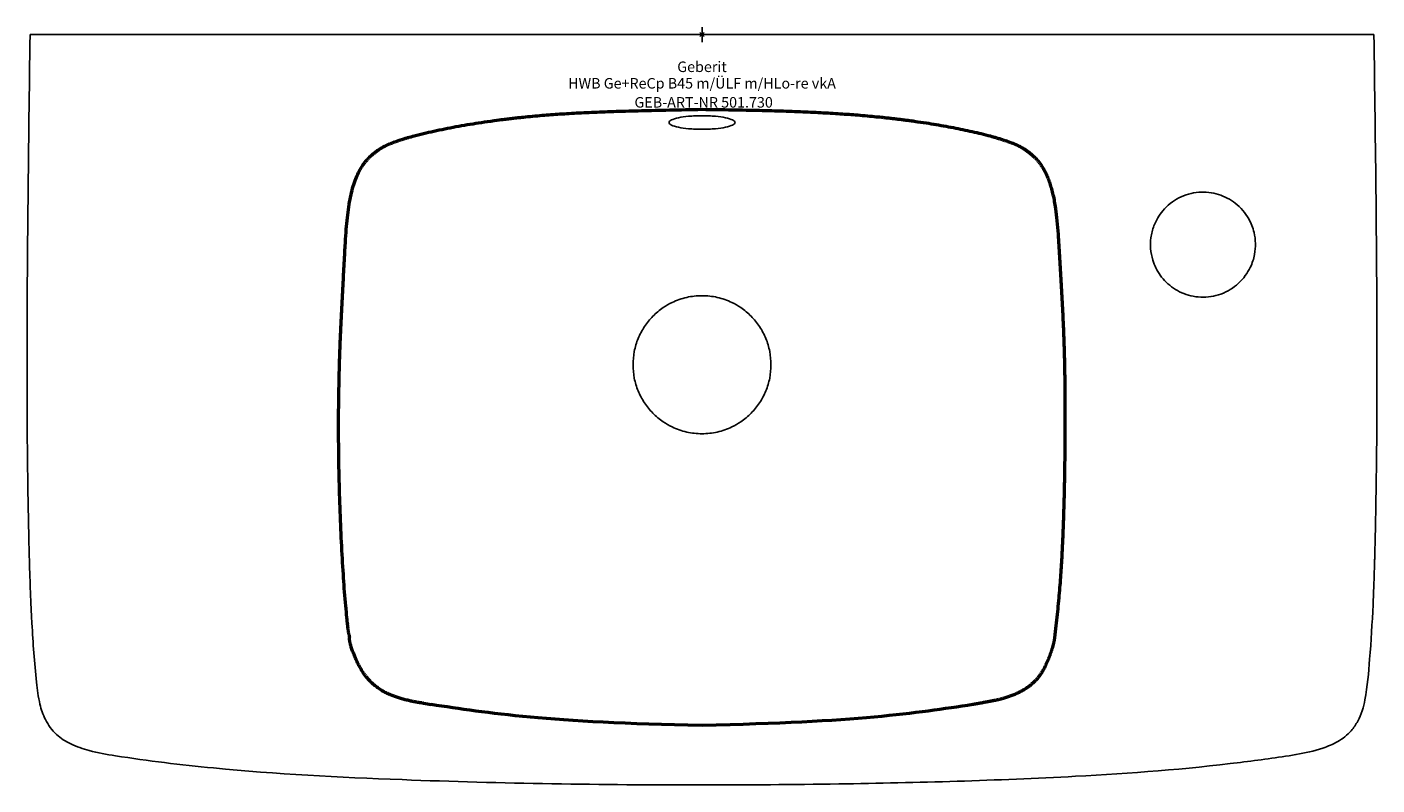
# Model space of a CAD drawing. Units: millimetres. Extents: x -225 to 225, y -250 to 2.
import ezdxf
from ezdxf.enums import TextEntityAlignment as Align

# ---------------------------------------------------------------- set-up
doc = ezdxf.new("R2010")
doc.units = ezdxf.units.MM
doc.layers.get('0').update_dxf_attribs({"linetype": 'CONTINUOUS'})
for name, color, linetype, lineweight in [('Arbeitspunkt(DIN)', 7, 'CONTINUOUS', 25), ('GEB-ART-NR', 1, 'CONTINUOUS', 18), ('GEB-BEZUG', 2, 'CONTINUOUS', 25), ('GEB-TEXT', 5, 'CONTINUOUS', 18), ('Skizzierlinie(DIN)', 179, 'CONTINUOUS', 25)]:
    doc.layers.add(name, color=color, linetype=linetype, lineweight=lineweight)
doc.layers.add('GEB-KONTUR-A', color=5, linetype='CONTINUOUS')
doc.styles.get("Standard").update_dxf_attribs({"font": 'arial.ttf'})

# ---------------------------------------------------------------- blocks, each defined once
blk = doc.blocks.new('Einfügepunkt')
at = {"layer": 'GEB-BEZUG'}
for p, q in [((-0.71, -0.71), (0.71, 0.71)), ((-0.71, 0.71), (0.71, -0.71))]:
    blk.add_line(p, q, dxfattribs=at)

msp = doc.modelspace()

# ---------------------------------------------------------------- linework, layer by layer
at = {"layer": 'Arbeitspunkt(DIN)', "ltscale": 5}
for q in [(-2.5, 0), (0, 2.5), (0, -2.5), (2.5, 0)]:
    msp.add_line((0, 0), q, dxfattribs=at)
at = {"layer": 'GEB-KONTUR-A', "ltscale": 5}
for p, q in [((-214.19, 0), (-224, 0)), ((-214.19, 0), (-109.97, 0)), ((-109.97, 0), (109.97, 0)), ((109.97, 0), (214.19, 0)), ((224, 0), (214.19, 0))]:
    msp.add_line(p, q, dxfattribs=at)
for points in [[(-225.02, -109.99), (-224.99, -73.32), (-224.51, -36.66), (-224, 0)], [(224, 0), (224.51, -36.66), (224.99, -73.33), (225.02, -109.99)]]:
    msp.add_open_spline(points, degree=3, dxfattribs=at)
for points, knots in [([(0, -31.57), (-0.77, -31.57), (-1.53, -31.56), (-3.02, -31.49), (-3.75, -31.44), (-5.71, -31.27), (-6.86, -31.1), (-8.85, -30.69), (-9.66, -30.44), (-10.72, -29.89), (-11, -29.6), (-11, -29.02), (-10.72, -28.73), (-9.66, -28.19), (-8.85, -27.93), (-6.86, -27.52), (-5.71, -27.36), (-3.76, -27.18), (-3.03, -27.14), (-1.53, -27.07), (-0.77, -27.05), (0, -27.05)], [-3.489222, -3.489222, -3.489222, -3.489222, -3.259579, -3.259579, -3.030071, -3.030071, -2.617197, -2.617197, -2.173831, -2.173831, -1.744613, -1.744613, -1.31539, -1.31539, -0.872118, -0.872118, -0.459712, -0.459712, -0.229899, -0.229899, 0, 0, 0, 0]), ([(0, -27.05), (0.77, -27.05), (1.53, -27.07), (3.03, -27.14), (3.76, -27.18), (5.71, -27.36), (6.86, -27.52), (8.85, -27.93), (9.66, -28.19), (10.72, -28.73), (11, -29.02), (11, -29.6), (10.72, -29.89), (9.66, -30.43), (8.85, -30.69), (6.86, -31.1), (5.71, -31.26), (3.75, -31.44), (3.02, -31.49), (1.53, -31.56), (0.77, -31.57), (0, -31.57)], [0, 0, 0, 0, 0.229937, 0.229937, 0.459791, 0.459791, 0.872154, 0.872154, 1.315408, 1.315408, 1.744592, 1.744592, 2.173771, 2.173771, 2.617167, 2.617167, 3.030079, 3.030079, 3.259547, 3.259547, 3.489154, 3.489154, 3.489154, 3.489154]), ([(182.78, -77.56), (182.32, -78.53), (181.76, -79.46), (179.77, -82.18), (178.06, -83.75), (174.13, -86.15), (171.93, -86.95), (167.42, -87.64), (165.15, -87.55), (160.88, -86.53), (158.91, -85.66), (155.44, -83.3), (153.96, -81.85), (151.67, -78.65), (150.84, -76.96), (149.89, -73.91), (149.64, -72.6), (149.46, -70.09), (149.49, -68.89), (149.83, -66.35), (150.17, -65.01), (151.37, -61.89), (152.38, -60.19), (155.13, -56.94), (156.95, -55.49), (161.05, -53.38), (163.29, -52.74), (167.82, -52.38), (170.06, -52.63), (174.21, -53.91), (176.1, -54.9), (179.6, -57.64), (181.13, -59.42), (183.06, -62.86), (183.65, -64.38), (184.31, -67.16), (184.47, -68.39), (184.52, -70.83), (184.42, -72.04), (183.92, -74.73), (183.44, -76.18), (182.78, -77.56)], [-11.022875, -11.022875, -11.022875, -11.022875, -10.698651, -10.698651, -10.010809, -10.010809, -9.316433, -9.316433, -8.641407, -8.641407, -7.998847, -7.998847, -7.381701, -7.381701, -6.820648, -6.820648, -6.422541, -6.422541, -6.064506, -6.064506, -5.651691, -5.651691, -5.062201, -5.062201, -4.373252, -4.373252, -3.678594, -3.678594, -3.010477, -3.010477, -2.374826, -2.374826, -1.677805, -1.677805, -1.190881, -1.190881, -0.820415, -0.820415, -0.457131, -0.457131, 0, 0, 0, 0]), ([(0, -133), (-1.72, -133), (-3.43, -132.81), (-6.79, -132.04), (-8.41, -131.48), (-10.99, -130.23), (-11.99, -129.66), (-14.17, -128.18), (-15.32, -127.22), (-17.42, -125.09), (-18.36, -123.93), (-20.01, -121.44), (-20.71, -120.11), (-21.85, -117.35), (-22.28, -115.92), (-22.85, -112.98), (-23, -111.49), (-23, -108.51), (-22.85, -107.02), (-22.28, -104.08), (-21.85, -102.65), (-20.71, -99.89), (-20.01, -98.56), (-18.36, -96.07), (-17.42, -94.91), (-15.32, -92.78), (-14.17, -91.82), (-11.99, -90.34), (-10.99, -89.77), (-8.41, -88.53), (-6.79, -87.96), (-3.43, -87.19), (-1.72, -87), (0, -87)], [0.000001, 0.000001, 0.000001, 0.000001, 0.515741, 0.515741, 1.031401, 1.031401, 1.375009, 1.375009, 1.82317, 1.82317, 2.271255, 2.271255, 2.719403, 2.719403, 3.16748, 3.16748, 3.615617, 3.615617, 4.063754, 4.063754, 4.511832, 4.511832, 4.959979, 4.959979, 5.408065, 5.408065, 5.856226, 5.856226, 6.199833, 6.199833, 6.715493, 6.715493, 7.231233, 7.231233, 7.231233, 7.231233]), ([(0, -87), (1.72, -87), (3.43, -87.19), (6.79, -87.96), (8.41, -88.53), (10.99, -89.77), (11.99, -90.34), (14.17, -91.82), (15.32, -92.78), (17.42, -94.91), (18.36, -96.07), (20.01, -98.56), (20.71, -99.89), (21.85, -102.65), (22.28, -104.08), (22.85, -107.02), (23, -108.51), (23, -111.49), (22.85, -112.98), (22.28, -115.92), (21.85, -117.35), (20.71, -120.11), (20.01, -121.44), (18.36, -123.93), (17.42, -125.09), (15.32, -127.22), (14.17, -128.18), (11.99, -129.66), (10.99, -130.23), (8.41, -131.48), (6.79, -132.04), (3.43, -132.81), (1.72, -133), (0, -133)], [0.000001, 0.000001, 0.000001, 0.000001, 0.515741, 0.515741, 1.031401, 1.031401, 1.375009, 1.375009, 1.82317, 1.82317, 2.271255, 2.271255, 2.719402, 2.719402, 3.16748, 3.16748, 3.615617, 3.615617, 4.063754, 4.063754, 4.511832, 4.511832, 4.959979, 4.959979, 5.408065, 5.408065, 5.856226, 5.856226, 6.199833, 6.199833, 6.715493, 6.715493, 7.231233, 7.231233, 7.231233, 7.231233]), ([(-225.02, -109.99), (-225.02, -109.99), (-225.02, -116.71), (-225, -127.02), (-224.87, -141.15), (-224.73, -151.9), (-224.53, -162.78), (-224.29, -173.76), (-224, -182.85), (-223.78, -188.27), (-223.7, -190.01)], [0.2544359, 0.2544359, 0.2544359, 0.2544359, 0.2544625, 0.2984411, 0.3204305, 0.3424198, 0.3644091, 0.3863984, 0.4083878, 0.4187367, 0.4187367, 0.4187367, 0.4187367]), ([(225.02, -109.99), (225.02, -110), (225.02, -110), (225.02, -113.33), (225.02, -116.67), (225, -123.33), (224.98, -126.66), (224.96, -130.19), (224.96, -130.39), (224.94, -133.72), (224.91, -136.86), (224.87, -140.39), (224.87, -140.78), (224.83, -144.12), (224.79, -147.06), (224.74, -150.64), (224.73, -151.28), (224.68, -154.61), (224.63, -157.31), (224.56, -160.93), (224.54, -161.87), (224.48, -165.2), (224.43, -167.6), (224.34, -171.26), (224.31, -172.52), (224.26, -174.18), (224.25, -174.59), (224.19, -176.67), (224.14, -178.34), (224.03, -181.6), (223.98, -183.2), (223.91, -184.87), (223.91, -184.94), (223.84, -186.67), (223.77, -188.33), (223.7, -190), (223.7, -190), (223.7, -190)], [0.2434041, 0.2434041, 0.2434041, 0.2434041, 0.2434198, 0.2434198, 0.2655483, 0.2655483, 0.2876768, 0.2876768, 0.2889762, 0.2889762, 0.3098053, 0.3098053, 0.3124144, 0.3124144, 0.3319338, 0.3319338, 0.3362001, 0.3362001, 0.3540623, 0.3540623, 0.3602635, 0.3602635, 0.3761908, 0.3761908, 0.3845355, 0.3845355, 0.387255, 0.387255, 0.3983193, 0.3983193, 0.4089463, 0.4089463, 0.4093835, 0.4093835, 0.4204478, 0.4204478, 0.4204569, 0.4204569, 0.4204569, 0.4204569]), ([(0, -250.01), (-33.34, -250.01), (-66.69, -249.52), (-120.96, -247.43), (-141.94, -246.37), (-173.75, -243.28), (-184.66, -242.01), (-198.45, -239.81), (-201.4, -239.32), (-206.38, -237.98), (-208.47, -237.27), (-212.14, -235.5), (-213.78, -234.48), (-216.7, -231.8), (-217.96, -230.06), (-219.71, -226.58), (-220.29, -224.84), (-221.28, -220.68), (-221.58, -218.23), (-222.59, -209.26), (-223.02, -202.7), (-223.5, -194.1), (-223.6, -192.05), (-223.7, -190.01)], [0, 0, 0, 0, 10.001571, 10.001571, 16.295703, 16.295703, 19.589389, 19.589389, 20.48346, 20.48346, 21.137845, 21.137845, 21.704895, 21.704895, 22.328162, 22.328162, 22.873432, 22.873432, 23.610539, 23.610539, 25.580224, 25.580224, 26.19511, 26.19511, 26.19511, 26.19511]), ([(223.7, -190), (223.42, -196.04), (223.06, -202.07), (222.21, -212.61), (221.87, -217.15), (220.55, -224.06), (219.81, -226.53), (218, -229.87), (217.26, -230.95), (215.15, -233.38), (213.59, -234.59), (210.35, -236.44), (208.66, -237.14), (204.05, -238.72), (201.03, -239.34), (191.87, -240.94), (185.68, -241.72), (161.25, -244.76), (142.89, -246.14), (98.24, -248.52), (71.91, -249.25), (30.4, -249.9), (15.2, -250.01), (0, -250.01)], [0, 0, 0, 0, 1.812024, 1.812024, 3.17164, 3.17164, 3.924828, 3.924828, 4.313202, 4.313202, 4.889818, 4.889818, 5.432186, 5.432186, 6.352087, 6.352087, 8.221251, 8.221251, 13.738277, 13.738277, 21.635301, 21.635301, 26.19489, 26.19489, 26.19489, 26.19489])]:
    msp.add_open_spline(points, degree=3, knots=knots, dxfattribs=at)
at = {"layer": 'Skizzierlinie(DIN)', "lineweight": 50, "ltscale": 5}
for centre, major_axis, ratio, start_param, end_param in [((-74.63, -192.99), (-43.5, 2.79), 0.997564, 0.225899, 0.245601), ((-59.99, -51.16), (-202.78, 29.43), 0.852455, 1.532579, 1.545114)]:
    msp.add_ellipse(centre, major_axis=major_axis, ratio=ratio, start_param=start_param, end_param=end_param, dxfattribs=at)
for points, degree in [([(-105.51, -37.05), (-92.87, -31.01), (-57.74, -26.38), (-49.84, -25.83), (0, -24.92)], 4), ([(0, -24.92), (47.81, -25.5), (61.09, -26.86), (92.27, -30.95), (105.51, -37.05)], 4), ([(-107.79, -38.38), (-106.69, -37.65), (-105.51, -37.05)], 2), ([(105.51, -37.05), (106.7, -37.66), (107.8, -38.39)], 2), ([(117.65, -199.97), (117.58, -200.42), (117.5, -200.88)], 2), ([(0, -230.18), (-50.96, -229.25), (-71.53, -226.08), (-90.28, -223.21)], 3), ([(90.28, -223.21), (71.22, -226.14), (51.79, -229.1), (0, -230.18)], 3), ([(92.8, -222.77), (91.54, -223), (90.28, -223.21)], 2)]:
    msp.add_open_spline(points, degree=degree, dxfattribs=at)
for points, knots in [([(-117.65, -199.99), (-119.14, -192.42), (-123.55, -131.28), (-119.42, -90.54), (-118.51, -52.75), (-113.75, -43.27), (-110.84, -40.63), (-107.79, -38.38)], [0, 0, 0, 0, 0, 0.506631, 0.675949, 0.798222, 1, 1, 1, 1, 1]), ([(107.8, -38.39), (110.8, -40.57), (113.84, -43.41), (118.21, -52.23), (119.15, -76.2), (121.94, -114.01), (120.63, -155.55), (120.45, -176.54), (117.65, -199.97)], [0, 0, 0, 0, 0, 0.183105, 0.290158, 0.425174, 0.580501, 1, 1, 1, 1, 1]), ([(-92.81, -222.77), (-96.72, -222.35), (-102.16, -220.74), (-104.9, -219.91), (-110.07, -216.32), (-113.79, -211.72), (-114.2, -210.64), (-117.71, -203.32), (-117.5, -200.83)], [0, 0, 0, 0, 0, 0.336039, 0.452916, 0.561749, 0.675649, 1, 1, 1, 1, 1]), ([(117.5, -200.88), (117.4, -203.15), (115.07, -209.79), (112.95, -214.2), (105.74, -219.79), (100.08, -221.46), (97.16, -221.99), (92.8, -222.77)], [0, 0, 0, 0, 0, 0.364987, 0.508403, 0.644287, 1, 1, 1, 1, 1])]:
    msp.add_open_spline(points, degree=4, knots=knots, dxfattribs=at)

# ---------------------------------------------------------------- block references
at = {"ltscale": 5}
msp.add_blockref('Einfügepunkt', (0, 0), dxfattribs=at)

# ---------------------------------------------------------------- texts
at = {"layer": 'GEB-ART-NR'}
msp.add_text('GEB-ART-NR 501.730', height=3.5, dxfattribs=at).set_placement((0.55, -24.34), align=Align.CENTER)
at = {"layer": 'GEB-TEXT'}
for s, p in [('Geberit', (0, -12.5)), ('HWB Ge+ReCp B45 m/ÜLF m/HLo-re vkA', (0, -18))]:
    msp.add_text(s, height=3.5, dxfattribs=at).set_placement(p, align=Align.CENTER)

doc.saveas('drawing.dxf')
